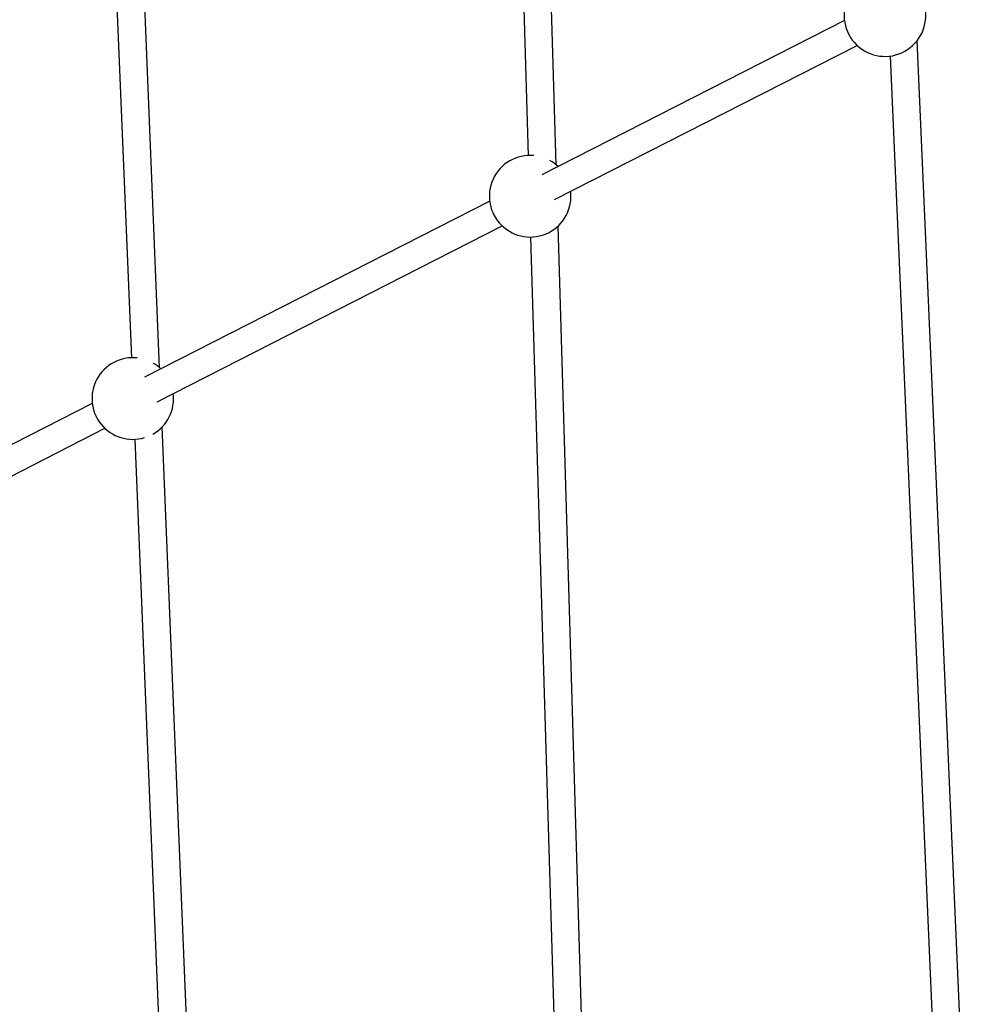
# Model space of a CAD drawing. Units: millimetres. Extents: x -4300 to 4300, y -4300 to 4300.
# Drawn here: x -2120 to -1575, y -1382 to -815 of the extents above; entities that cross this region are included whole.
import ezdxf

# ---------------------------------------------------------------- set-up
doc = ezdxf.new("R2010")
doc.units = ezdxf.units.MM

msp = doc.modelspace()

# ---------------------------------------------------------------- linework, layer by layer
at = {"color": 7, "linetype": 'Continuous', "lineweight": 25}
for p, q in [((-2097.26, -4.23), (-2055.8, -1009.81)), ((-1853.78, -4.24), (-1827.34, -893.36)), ((-2039.55, -1015.58), (-2081.09, -8)), ((-1811.17, -898.74), (-1837.66, -8)), ((-1645.19, -815.73), (-1819.49, -904.45)), ((-1575.02, -1474.46), (-1603.29, -827.22)), ((-1812.23, -918.71), (-1637.93, -829.99)), ((-1618.91, -836.15), (-1591.01, -1475.16)), ((-1849.49, -919.72), (-2048.31, -1020.92)), ((-2041.05, -1035.18), (-1842.24, -933.98)), ((-1787.68, -1688.4), (-1810.12, -933.99)), ((-1825.94, -940.33), (-1803.68, -1688.88)), ((-2078.31, -1036.19), (-2299.44, -1148.75)), ((-2292.19, -1163.01), (-2071.05, -1050.45)), ((-2002.97, -1902.65), (-2038.14, -1049.68)), ((-2053.86, -1056.77), (-2018.96, -1903.31))]:
    msp.add_line(p, q, dxfattribs=at)
for centre, start, end in [((-1621.87, -812.84), 76.082, 7.0734), ((-1826.17, -916.83), 84.6854, 7.0734), ((-1826.17, -916.83), 46.879, 61.0838), ((-2054.99, -1033.3), 83.9747, 286.6265), ((-2054.99, -1033.3), 46.879, 59.4472), ((-2054.99, -1033.3), 299.3954, 7.0734)]:
    msp.add_arc(centre, 23.5, start, end, dxfattribs=at)

doc.saveas('drawing.dxf')
